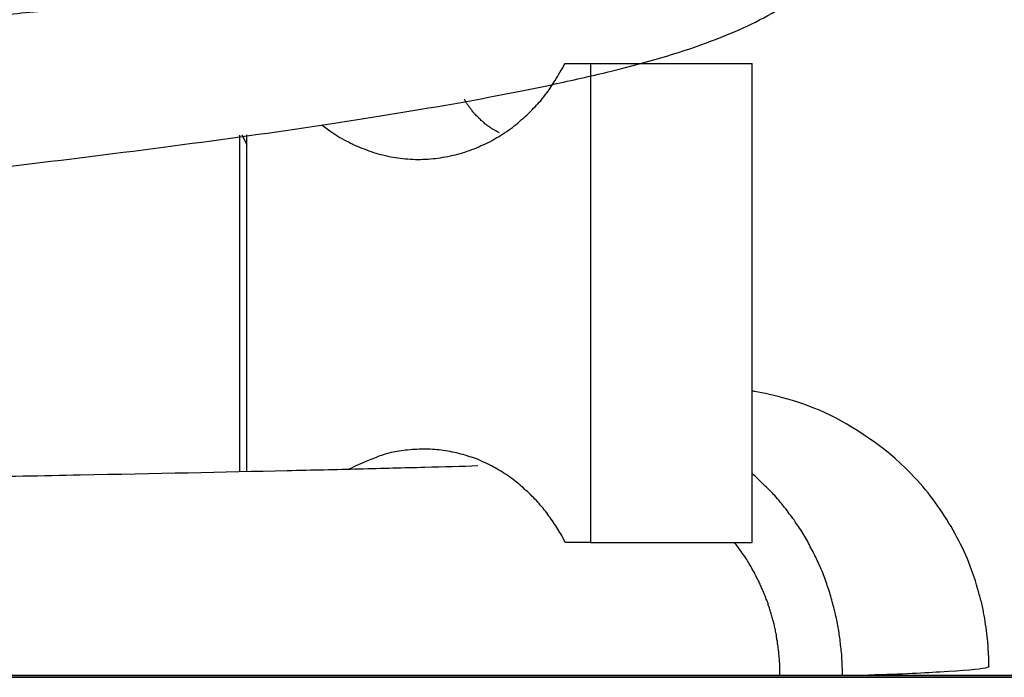
# Model space of a CAD drawing. Units: inches. Extents: x 118 to 181, y 55 to 156.
# Drawn here: x 149 to 150, y 131 to 131 of the extents above; entities that cross this region are included whole.
import ezdxf

# ---------------------------------------------------------------- set-up
doc = ezdxf.new("R2010")
doc.units = ezdxf.units.IN
doc.header["$MEASUREMENT"] = 0
doc.layers.add('Ebene 1', color=7, linetype='Continuous')

# ---------------------------------------------------------------- blocks, each defined once
blk = doc.blocks.new('block 2')
at = {"layer": 'Ebene 1', "color": 179, "lineweight": 25, "true_color": 0x1a171b}
for points in [[(149.33163, 130.86557), (149.33163, 130.86557)], [(149.33163, 130.86557), (149.34489, 130.86557)], [(149.33163, 130.86557), (149.34489, 130.86557)], [(149.33163, 130.86557), (149.34489, 130.86557)], [(149.33163, 130.86557), (149.34489, 130.86557)], [(149.33163, 130.86557), (149.34489, 130.86557)], [(149.33163, 130.86557), (149.34489, 130.86557)], [(149.33163, 130.86557), (149.34489, 130.86557)], [(149.33163, 130.86557), (149.34489, 130.86557)], [(149.33163, 130.86557), (149.34489, 130.86557)], [(149.33163, 130.86557), (149.34489, 130.86557)], [(149.33163, 130.86557), (149.34489, 130.86557)], [(149.33163, 130.86557), (149.34489, 130.86557)], [(149.33163, 130.86557), (149.34489, 130.86557)], [(149.33163, 130.86557), (149.34489, 130.86557)], [(149.33163, 130.86557), (149.34489, 130.86557)], [(149.33163, 130.86557), (149.34489, 130.86557)], [(149.33163, 130.86557), (149.34489, 130.86557)], [(149.33163, 130.86557), (149.34489, 130.86557)], [(149.33163, 130.86557), (149.34489, 130.86557)], [(149.33163, 130.86557), (149.34489, 130.86557)], [(149.33163, 130.86557), (149.34489, 130.86557)], [(149.34489, 130.86557), (149.34489, 130.86557)], [(149.34489, 130.86557), (149.34489, 130.61546)], [(149.34489, 130.86557), (149.34489, 130.61546)], [(149.34489, 130.86557), (149.34489, 130.61546)], [(149.34489, 130.86557), (149.34489, 130.61546)], [(149.34489, 130.86557), (149.34489, 130.61546)], [(149.34489, 130.86557), (149.34489, 130.61546)], [(149.34489, 130.86557), (149.34489, 130.61546)], [(149.34489, 130.86557), (149.34489, 130.61546)], [(149.34489, 130.86557), (149.34489, 130.61546)], [(149.34489, 130.86557), (149.34489, 130.61546)], [(149.34489, 130.86557), (149.34489, 130.61546)], [(149.34489, 130.86557), (149.34489, 130.61546)], [(149.34489, 130.86557), (149.34489, 130.61546)], [(149.34489, 130.86557), (149.34489, 130.61546)], [(149.34489, 130.86557), (149.34489, 130.61546)], [(149.34489, 130.86557), (149.34489, 130.61546)], [(149.34489, 130.86557), (149.34489, 130.61546)], [(149.34489, 130.86557), (149.34489, 130.61546)], [(149.34489, 130.86557), (149.34489, 130.61546)], [(149.34489, 130.86557), (149.34489, 130.61546)], [(149.34489, 130.86557), (149.34489, 130.61546)], [(149.34489, 130.86557), (149.34489, 130.86557)], [(149.34489, 130.86557), (149.42929, 130.86557)], [(149.34489, 130.86557), (149.42929, 130.86557)], [(149.34489, 130.86557), (149.42929, 130.86557)], [(149.34489, 130.86557), (149.42929, 130.86557)], [(149.34489, 130.86557), (149.42929, 130.86557)], [(149.34489, 130.86557), (149.42929, 130.86557)], [(149.34489, 130.86557), (149.42929, 130.86557)], [(149.34489, 130.86557), (149.42929, 130.86557)], [(149.34489, 130.86557), (149.42929, 130.86557)], [(149.34489, 130.86557), (149.42929, 130.86557)], [(149.34489, 130.86557), (149.42929, 130.86557)], [(149.34489, 130.86557), (149.42929, 130.86557)], [(149.34489, 130.86557), (149.42929, 130.86557)], [(149.34489, 130.86557), (149.42929, 130.86557)], [(149.34489, 130.86557), (149.42929, 130.86557)], [(149.34489, 130.86557), (149.42929, 130.86557)], [(149.34489, 130.86557), (149.42929, 130.86557)], [(149.34489, 130.86557), (149.42929, 130.86557)], [(149.34489, 130.86557), (149.42929, 130.86557)], [(149.34489, 130.86557), (149.42929, 130.86557)], [(149.34489, 130.86557), (149.42929, 130.86557)], [(149.34489, 130.86557), (149.34489, 130.86557)], [(149.42929, 130.86557), (149.42929, 130.86557)], [(149.42929, 130.61546), (149.42929, 130.86557)], [(149.42929, 130.61546), (149.42929, 130.86557)], [(149.42929, 130.61546), (149.42929, 130.86557)], [(149.42929, 130.61546), (149.42929, 130.86557)], [(149.42929, 130.61546), (149.42929, 130.86557)], [(149.42929, 130.61546), (149.42929, 130.86557)], [(149.42929, 130.61546), (149.42929, 130.86557)], [(149.42929, 130.61546), (149.42929, 130.86557)], [(149.42929, 130.61546), (149.42929, 130.86557)], [(149.42929, 130.61546), (149.42929, 130.86557)], [(149.42929, 130.61546), (149.42929, 130.86557)], [(149.42929, 130.61546), (149.42929, 130.86557)], [(149.42929, 130.61546), (149.42929, 130.86557)], [(149.42929, 130.61546), (149.42929, 130.86557)], [(149.42929, 130.61546), (149.42929, 130.86557)], [(149.42929, 130.61546), (149.42929, 130.86557)], [(149.42929, 130.61546), (149.42929, 130.86557)], [(149.42929, 130.61546), (149.42929, 130.86557)], [(149.42929, 130.61546), (149.42929, 130.86557)], [(149.42929, 130.61546), (149.42929, 130.86557)], [(149.42929, 130.61546), (149.42929, 130.86557)], [(149.42929, 130.86557), (149.42929, 130.86557)], [(149.16195, 130.82819), (149.16195, 130.82819)], [(149.16195, 130.65249), (149.16195, 130.82819)], [(149.16195, 130.65249), (149.16195, 130.82819)], [(149.16195, 130.65249), (149.16195, 130.82819)], [(149.16195, 130.65249), (149.16195, 130.82819)], [(149.16195, 130.65249), (149.16195, 130.82819)], [(149.16195, 130.65249), (149.16195, 130.82819)], [(149.16195, 130.65249), (149.16195, 130.82819)], [(149.16195, 130.65249), (149.16195, 130.82819)], [(149.16195, 130.65249), (149.16195, 130.82819)], [(149.16195, 130.65249), (149.16195, 130.82819)], [(149.16195, 130.65249), (149.16195, 130.82819)], [(149.16195, 130.65249), (149.16195, 130.82819)], [(149.16195, 130.65249), (149.16195, 130.82819)], [(149.16195, 130.65249), (149.16195, 130.82819)], [(149.16195, 130.65249), (149.16195, 130.82819)], [(149.16195, 130.65249), (149.16195, 130.82819)], [(149.16195, 130.65249), (149.16195, 130.82819)], [(149.16195, 130.65249), (149.16195, 130.82819)], [(149.16195, 130.65249), (149.16195, 130.82819)], [(149.16195, 130.65249), (149.16195, 130.82819)], [(149.16195, 130.65249), (149.16195, 130.82819)], [(149.16299, 130.82836), (149.16299, 130.82836)], [(149.16299, 130.82836), (149.16557, 130.82337)], [(149.16299, 130.82836), (149.16557, 130.82337)], [(149.16299, 130.82836), (149.16557, 130.82337)], [(149.16299, 130.82836), (149.16557, 130.82337)], [(149.16299, 130.82836), (149.16557, 130.82337)], [(149.16299, 130.82836), (149.16557, 130.82337)], [(149.16299, 130.82836), (149.16557, 130.82337)], [(149.16299, 130.82836), (149.16557, 130.82337)], [(149.16299, 130.82836), (149.16557, 130.82337)], [(149.16299, 130.82836), (149.16557, 130.82337)], [(149.16299, 130.82836), (149.16557, 130.82337)], [(149.16299, 130.82836), (149.16557, 130.82337)], [(149.16299, 130.82836), (149.16557, 130.82337)], [(149.16299, 130.82836), (149.16557, 130.82337)], [(149.16299, 130.82836), (149.16557, 130.82337)], [(149.16299, 130.82836), (149.16557, 130.82337)], [(149.16299, 130.82836), (149.16557, 130.82337)], [(149.16299, 130.82836), (149.16557, 130.82337)], [(149.16299, 130.82836), (149.16557, 130.82337)], [(149.16299, 130.82836), (149.16557, 130.82337)], [(149.16299, 130.82836), (149.16557, 130.82337)], [(149.16557, 130.82836), (149.16557, 130.82836)], [(149.16557, 130.65232), (149.16557, 130.82836)], [(149.16557, 130.65232), (149.16557, 130.82836)], [(149.16557, 130.65232), (149.16557, 130.82836)], [(149.16557, 130.65232), (149.16557, 130.82836)], [(149.16557, 130.65232), (149.16557, 130.82836)], [(149.16557, 130.65232), (149.16557, 130.82836)], [(149.16557, 130.65232), (149.16557, 130.82836)], [(149.16557, 130.65232), (149.16557, 130.82836)], [(149.16557, 130.65232), (149.16557, 130.82836)], [(149.16557, 130.65232), (149.16557, 130.82836)], [(149.16557, 130.65232), (149.16557, 130.82836)], [(149.16557, 130.65232), (149.16557, 130.82836)], [(149.16557, 130.65232), (149.16557, 130.82836)], [(149.16557, 130.65232), (149.16557, 130.82836)], [(149.16557, 130.65232), (149.16557, 130.82836)], [(149.16557, 130.65232), (149.16557, 130.82836)], [(149.16557, 130.65232), (149.16557, 130.82836)], [(149.16557, 130.65232), (149.16557, 130.82836)], [(149.16557, 130.65232), (149.16557, 130.82836)], [(149.16557, 130.65232), (149.16557, 130.82836)], [(149.16557, 130.65232), (149.16557, 130.82836)], [(149.16557, 130.82337), (149.16557, 130.82337)], [(149.16195, 130.65249), (149.16195, 130.65249)], [(149.16557, 130.65232), (149.16557, 130.65232)], [(149.33163, 130.61546), (149.33163, 130.61546)], [(149.34489, 130.61546), (149.33163, 130.61546)], [(149.34489, 130.61546), (149.33163, 130.61546)], [(149.34489, 130.61546), (149.33163, 130.61546)], [(149.34489, 130.61546), (149.33163, 130.61546)], [(149.34489, 130.61546), (149.33163, 130.61546)], [(149.34489, 130.61546), (149.33163, 130.61546)], [(149.34489, 130.61546), (149.33163, 130.61546)], [(149.34489, 130.61546), (149.33163, 130.61546)], [(149.34489, 130.61546), (149.33163, 130.61546)], [(149.34489, 130.61546), (149.33163, 130.61546)], [(149.34489, 130.61546), (149.33163, 130.61546)], [(149.34489, 130.61546), (149.33163, 130.61546)], [(149.34489, 130.61546), (149.33163, 130.61546)], [(149.34489, 130.61546), (149.33163, 130.61546)], [(149.34489, 130.61546), (149.33163, 130.61546)], [(149.34489, 130.61546), (149.33163, 130.61546)], [(149.34489, 130.61546), (149.33163, 130.61546)], [(149.34489, 130.61546), (149.33163, 130.61546)], [(149.34489, 130.61546), (149.33163, 130.61546)], [(149.34489, 130.61546), (149.33163, 130.61546)], [(149.34489, 130.61546), (149.33163, 130.61546)], [(149.34489, 130.61546), (149.34489, 130.61546)], [(149.34489, 130.61546), (149.34489, 130.61546)], [(149.34489, 130.61546), (149.42929, 130.61546)], [(149.34489, 130.61546), (149.42929, 130.61546)], [(149.34489, 130.61546), (149.42929, 130.61546)], [(149.34489, 130.61546), (149.42929, 130.61546)], [(149.34489, 130.61546), (149.42929, 130.61546)], [(149.34489, 130.61546), (149.42929, 130.61546)], [(149.34489, 130.61546), (149.42929, 130.61546)], [(149.34489, 130.61546), (149.42929, 130.61546)], [(149.34489, 130.61546), (149.42929, 130.61546)], [(149.34489, 130.61546), (149.42929, 130.61546)], [(149.34489, 130.61546), (149.42929, 130.61546)], [(149.34489, 130.61546), (149.42929, 130.61546)], [(149.34489, 130.61546), (149.42929, 130.61546)], [(149.34489, 130.61546), (149.42929, 130.61546)], [(149.34489, 130.61546), (149.42929, 130.61546)], [(149.34489, 130.61546), (149.42929, 130.61546)], [(149.34489, 130.61546), (149.42929, 130.61546)], [(149.34489, 130.61546), (149.42929, 130.61546)], [(149.34489, 130.61546), (149.42929, 130.61546)], [(149.34489, 130.61546), (149.42929, 130.61546)], [(149.34489, 130.61546), (149.42929, 130.61546)], [(149.34489, 130.61546), (149.34489, 130.61546)], [(149.42929, 130.61546), (149.42929, 130.61546)], [(149.42929, 130.61546), (149.42929, 130.61546)], [(150.0029, 130.54604), (133.00291, 130.54604)], [(150.0029, 130.54604), (133.00291, 130.54604)], [(150.0029, 130.54604), (133.00291, 130.54604)], [(150.0029, 130.54604), (133.00291, 130.54604)], [(150.0029, 130.54604), (133.00291, 130.54604)], [(150.0029, 130.54604), (133.00291, 130.54604)], [(150.0029, 130.54604), (133.00291, 130.54604)], [(150.0029, 130.54604), (133.00291, 130.54604)], [(150.0029, 130.54604), (133.00291, 130.54604)], [(150.0029, 130.54604), (133.00291, 130.54604)], [(150.0029, 130.54604), (133.00291, 130.54604)], [(150.0029, 130.54604), (133.00291, 130.54604)], [(150.0029, 130.54604), (133.00291, 130.54604)], [(150.0029, 130.54604), (133.00291, 130.54604)], [(150.0029, 130.54604), (133.00291, 130.54604)], [(150.0029, 130.54604), (133.00291, 130.54604)], [(150.0029, 130.54604), (133.00291, 130.54604)], [(150.0029, 130.54604), (133.00291, 130.54604)], [(150.0029, 130.54604), (133.00291, 130.54604)], [(150.0029, 130.54604), (133.00291, 130.54604)], [(150.0029, 130.54604), (133.00291, 130.54604)]]:
    blk.add_lwpolyline(points, dxfattribs=at)
at = {"layer": 'Ebene 1', "color": 179, "lineweight": 35, "true_color": 0x1a171b}
blk.add_lwpolyline([(133.00291, 130.545), (150.0029, 130.545)], dxfattribs=at)
blk.add_lwpolyline([(133.00291, 130.545), (150.0029, 130.545)], dxfattribs=at)
blk.add_lwpolyline([(133.00291, 130.545), (150.0029, 130.545)], dxfattribs=at)
blk.add_lwpolyline([(133.00291, 130.545), (150.0029, 130.545)], dxfattribs=at)
blk.add_lwpolyline([(133.00291, 130.545), (150.0029, 130.545)], dxfattribs=at)
blk.add_lwpolyline([(133.00291, 130.545), (150.0029, 130.545)], dxfattribs=at)
blk.add_lwpolyline([(133.00291, 130.545), (150.0029, 130.545)], dxfattribs=at)
blk.add_lwpolyline([(133.00291, 130.545), (150.0029, 130.545)], dxfattribs=at)
blk.add_lwpolyline([(133.00291, 130.545), (150.0029, 130.545)], dxfattribs=at)
blk.add_lwpolyline([(133.00291, 130.545), (150.0029, 130.545)], dxfattribs=at)
blk.add_lwpolyline([(133.00291, 130.545), (150.0029, 130.545)], dxfattribs=at)
blk.add_lwpolyline([(133.00291, 130.545), (150.0029, 130.545)], dxfattribs=at)
blk.add_lwpolyline([(133.00291, 130.545), (150.0029, 130.545)], dxfattribs=at)
blk.add_lwpolyline([(133.00291, 130.545), (150.0029, 130.545)], dxfattribs=at)
blk.add_lwpolyline([(133.00291, 130.545), (150.0029, 130.545)], dxfattribs=at)
blk.add_lwpolyline([(133.00291, 130.545), (150.0029, 130.545)], dxfattribs=at)
blk.add_lwpolyline([(133.00291, 130.545), (150.0029, 130.545)], dxfattribs=at)
blk.add_lwpolyline([(133.00291, 130.545), (150.0029, 130.545)], dxfattribs=at)
blk.add_lwpolyline([(133.00291, 130.545), (150.0029, 130.545)], dxfattribs=at)
blk.add_lwpolyline([(133.00291, 130.545), (150.0029, 130.545)], dxfattribs=at)
blk.add_lwpolyline([(133.00291, 130.545), (150.0029, 130.545)], dxfattribs=at)
at = {"layer": 'Ebene 1', "color": 179, "lineweight": 25, "true_color": 0x1a171b}
for points, knots in [([(149.23568, 131.07296), (149.23568, 131.07296), (149.23551, 131.07296), (149.23551, 131.07296), (149.23551, 131.07279), (149.23534, 131.07279), (149.23516, 131.07279), (149.23516, 131.07279), (149.23499, 131.07279), (149.23499, 131.07279), (149.23465, 131.07262), (149.23447, 131.07262), (149.23413, 131.07262), (149.23413, 131.07262), (149.23396, 131.07262), (149.23396, 131.07262), (149.23344, 131.07245), (149.23275, 131.07245), (149.23241, 131.07228), (149.23206, 131.07228), (149.23172, 131.07228), (149.23155, 131.07228), (149.23051, 131.07193), (149.22965, 131.07176), (149.22862, 131.07176), (149.22793, 131.07159), (149.22724, 131.07141), (149.22655, 131.07124), (149.22517, 131.07107), (149.22379, 131.07072), (149.22242, 131.07055), (149.22069, 131.07038), (149.2188, 131.07004), (149.21708, 131.06969), (149.21346, 131.06917), (149.20984, 131.06849), (149.20605, 131.06797), (149.20416, 131.06762), (149.20243, 131.06728), (149.20054, 131.06694), (149.19107, 131.06556), (149.18125, 131.06401), (149.17108, 131.06246), (149.16075, 131.06108), (149.15024, 131.05953), (149.13939, 131.05798), (149.112, 131.05419), (149.08255, 131.05023), (149.05137, 131.04644), (149.03569, 131.04454), (149.0195, 131.04265), (149.00296, 131.04075), (148.94491, 131.03386), (148.8817, 131.02697), (148.81538, 131.02025), (148.76801, 131.01526), (148.71874, 131.01044), (148.66879, 131.00544), (148.56836, 130.99579), (148.4645, 130.9858), (148.36286, 130.97598), (148.30912, 130.97082), (148.25607, 130.96565), (148.20439, 130.96031), (148.10087, 130.94997), (148.00337, 130.93947), (147.91776, 130.92879), (147.87469, 130.92345), (147.83456, 130.91828), (147.7977, 130.91277), (147.76256, 130.9076), (147.73035, 130.90243), (147.70141, 130.89709), (147.68676, 130.89434), (147.67316, 130.89158), (147.66007, 130.88882), (147.63871, 130.88417), (147.61941, 130.87935), (147.60115, 130.87367), (147.59409, 130.8716), (147.5872, 130.86936), (147.58014, 130.86678), (147.56636, 130.86178), (147.55241, 130.85592), (147.53708, 130.84697), (147.53242, 130.84438), (147.52743, 130.84128), (147.52243, 130.83766), (147.51262, 130.83077), (147.50211, 130.82182), (147.49229, 130.81079), (147.48282, 130.80011), (147.47403, 130.78737), (147.46714, 130.7729), (147.45818, 130.75326), (147.45267, 130.73052), (147.45284, 130.70796)], [0, 0, 0, 0, 1, 1, 1, 2, 2, 2, 3, 3, 3, 4, 4, 4, 5, 5, 5, 6, 6, 6, 7, 7, 7, 8, 8, 8, 9, 9, 9, 10, 10, 10, 11, 11, 11, 12, 12, 12, 13, 13, 13, 14, 14, 14, 15, 15, 15, 16, 16, 16, 17, 17, 17, 18, 18, 18, 19, 19, 19, 20, 20, 20, 21, 21, 21, 22, 22, 22, 23, 23, 23, 24, 24, 24, 25, 25, 25, 26, 26, 26, 27, 27, 27, 28, 28, 28, 29, 29, 29, 30, 30, 30, 31, 31, 31, 32, 32, 32, 32]), ([(147.66454, 130.64767), (147.66454, 130.64767), (147.66454, 130.64767), (147.66454, 130.64767), (147.66454, 130.64767), (147.66454, 130.64767), (147.66454, 130.64767), (147.66454, 130.64767), (147.66454, 130.64767), (147.66454, 130.64767), (147.66472, 130.64767), (147.66472, 130.64767), (147.66472, 130.64767), (147.66472, 130.64767), (147.66472, 130.64767), (147.66472, 130.64767), (147.66472, 130.64767), (147.66489, 130.64767), (147.66489, 130.64784), (147.66489, 130.64784), (147.66489, 130.64784), (147.66506, 130.64784), (147.66506, 130.64784), (147.66523, 130.64801), (147.66541, 130.64801), (147.66558, 130.64818), (147.66558, 130.64818), (147.66575, 130.64818), (147.66609, 130.64836), (147.66678, 130.64853), (147.66747, 130.64887), (147.66816, 130.64905), (147.66902, 130.64956), (147.67006, 130.64973), (147.67247, 130.65077), (147.67557, 130.65163), (147.67919, 130.65283), (147.68298, 130.65387), (147.68728, 130.65525), (147.6921, 130.65645), (147.70416, 130.65955), (147.71967, 130.663), (147.73758, 130.66662), (147.75567, 130.67023), (147.77634, 130.67385), (147.79959, 130.67747), (147.85885, 130.68711), (147.93343, 130.69693), (148.01767, 130.70658), (148.06004, 130.71157), (148.10483, 130.71657), (148.15151, 130.72139), (148.21352, 130.72794), (148.2788, 130.73448), (148.34547, 130.74103), (148.37871, 130.7443), (148.41196, 130.74757), (148.44555, 130.75085), (148.50997, 130.75705), (148.57474, 130.76325), (148.63882, 130.76945), (148.68601, 130.77427), (148.73287, 130.77875), (148.77834, 130.7834), (148.86998, 130.79253), (148.95697, 130.80184), (149.03535, 130.81114), (149.09564, 130.81837), (149.15076, 130.82543), (149.19968, 130.83267), (149.24877, 130.84008), (149.29132, 130.84731), (149.32715, 130.85506), (149.33714, 130.8573), (149.34678, 130.85937), (149.35574, 130.86161), (149.37383, 130.86609), (149.39019, 130.87074), (149.40535, 130.87642), (149.41689, 130.88056), (149.42792, 130.88521), (149.43963, 130.89192), (149.44704, 130.89623), (149.45496, 130.90123), (149.46306, 130.90846), (149.46891, 130.91346), (149.47494, 130.91966), (149.48045, 130.92706), (149.48407, 130.93172), (149.48752, 130.93723), (149.49044, 130.94308), (149.49355, 130.94894), (149.4963, 130.95514), (149.4982, 130.96186), (149.5013, 130.97185), (149.50285, 130.98253), (149.50285, 130.99269)], [0, 0, 0, 0, 1, 1, 1, 2, 2, 2, 3, 3, 3, 4, 4, 4, 5, 5, 5, 6, 6, 6, 7, 7, 7, 8, 8, 8, 9, 9, 9, 10, 10, 10, 11, 11, 11, 12, 12, 12, 13, 13, 13, 14, 14, 14, 15, 15, 15, 16, 16, 16, 17, 17, 17, 18, 18, 18, 19, 19, 19, 20, 20, 20, 21, 21, 21, 22, 22, 22, 23, 23, 23, 24, 24, 24, 25, 25, 25, 26, 26, 26, 27, 27, 27, 28, 28, 28, 29, 29, 29, 30, 30, 30, 31, 31, 31, 32, 32, 32, 32]), ([(147.51089, 130.68212), (147.51089, 130.68212), (147.50176, 130.68384), (147.50176, 130.68384), (147.49918, 130.68436), (147.49642, 130.68487), (147.49367, 130.68539), (147.49143, 130.68591), (147.48902, 130.68642), (147.48678, 130.68711), (147.48471, 130.68763), (147.48264, 130.68815), (147.48058, 130.68866), (147.47885, 130.68935), (147.47713, 130.68987), (147.47541, 130.69039), (147.47386, 130.6909), (147.47248, 130.69159), (147.47093, 130.69194), (147.46955, 130.69263), (147.46835, 130.69314), (147.46714, 130.69366), (147.46611, 130.69418), (147.4649, 130.69486), (147.46387, 130.69538), (147.46301, 130.6959), (147.46197, 130.69642), (147.46111, 130.6971), (147.46025, 130.69745), (147.45956, 130.69814), (147.45887, 130.69865), (147.45818, 130.69917), (147.45749, 130.69969), (147.45698, 130.70038), (147.45629, 130.70072), (147.45577, 130.70141), (147.45525, 130.70193), (147.45491, 130.70244), (147.45457, 130.70296), (147.45405, 130.70365), (147.45388, 130.70417), (147.45353, 130.70468), (147.45336, 130.7052), (147.45319, 130.70589), (147.45302, 130.70623), (147.45284, 130.70692), (147.45284, 130.70744), (147.45284, 130.70796), (147.45284, 130.70847), (147.45284, 130.70916), (147.45302, 130.70968), (147.45319, 130.7102), (147.45336, 130.71071), (147.45353, 130.71123), (147.45388, 130.71175), (147.45405, 130.71243), (147.45457, 130.71295), (147.45491, 130.71347), (147.45525, 130.71416), (147.45577, 130.71467), (147.45629, 130.71519), (147.45698, 130.71571), (147.45749, 130.71622), (147.45818, 130.71674), (147.45887, 130.71743), (147.45956, 130.71795), (147.46042, 130.71846), (147.46128, 130.71898), (147.46214, 130.71967), (147.46301, 130.72019), (147.46387, 130.72053), (147.4649, 130.72122), (147.46593, 130.72174), (147.46697, 130.72225), (147.46817, 130.72277), (147.46938, 130.72346), (147.47059, 130.72398), (147.47179, 130.72449), (147.473, 130.72501), (147.47437, 130.72553), (147.47575, 130.72604), (147.47696, 130.72673), (147.47851, 130.72725), (147.48006, 130.72777), (147.48161, 130.72828), (147.48316, 130.72897), (147.48471, 130.72949), (147.48626, 130.73), (147.48798, 130.73052), (147.48971, 130.73104), (147.49143, 130.73156), (147.49332, 130.73224), (147.49505, 130.73276), (147.49711, 130.73328), (147.49883, 130.73379), (147.5009, 130.73431), (147.50297, 130.73483), (147.50486, 130.73552), (147.5071, 130.73603), (147.50917, 130.73655), (147.51124, 130.73707), (147.51348, 130.73776), (147.51572, 130.73827), (147.51813, 130.73879), (147.52037, 130.73931), (147.52278, 130.73982), (147.52519, 130.74034), (147.5276, 130.74103), (147.53001, 130.74155), (147.5326, 130.74206), (147.53518, 130.74258), (147.53776, 130.7431), (147.54035, 130.74361), (147.5431, 130.7443), (147.54569, 130.74482), (147.54844, 130.74534), (147.55137, 130.74585), (147.55413, 130.74637), (147.55706, 130.74706), (147.55999, 130.74757), (147.56291, 130.74809), (147.56584, 130.74878), (147.56877, 130.74913), (147.57187, 130.74964), (147.57497, 130.75033), (147.57807, 130.75085), (147.58117, 130.75136), (147.58462, 130.75188), (147.58772, 130.75257), (147.59099, 130.75291), (147.59426, 130.7536), (147.59754, 130.75412), (147.60098, 130.75464), (147.60443, 130.75515), (147.60787, 130.75584), (147.61132, 130.75636), (147.61493, 130.75688), (147.61838, 130.75739), (147.622, 130.75808), (147.62579, 130.75843), (147.6294, 130.75912), (147.63302, 130.75963), (147.63681, 130.76015), (147.64043, 130.76067), (147.64439, 130.76136), (147.64818, 130.76187), (147.65214, 130.76239), (147.65593, 130.76291), (147.65989, 130.76359), (147.66385, 130.76394), (147.66799, 130.76463), (147.67195, 130.76514), (147.67609, 130.76566), (147.68005, 130.76618), (147.68435, 130.76687), (147.68849, 130.76738), (147.69262, 130.7679), (147.69693, 130.76842), (147.70123, 130.76893), (147.70537, 130.76945), (147.70985, 130.77014), (147.71415, 130.77066), (147.71846, 130.77117), (147.72311, 130.77169), (147.72742, 130.77238), (147.7319, 130.7729), (147.73655, 130.77341), (147.74103, 130.77393), (147.74568, 130.77445), (147.75015, 130.77496), (147.75498, 130.77565), (147.75946, 130.77617), (147.76428, 130.77669), (147.7691, 130.7772), (147.77375, 130.77772), (147.77858, 130.77824), (147.7834, 130.77893), (147.78822, 130.77944), (147.79305, 130.77996), (147.79804, 130.78048), (147.80286, 130.78116), (147.80786, 130.78168), (147.81286, 130.7822), (147.81785, 130.78271), (147.82285, 130.78323), (147.82801, 130.78375), (147.83318, 130.78444), (147.83818, 130.78495), (147.84334, 130.78547), (147.84851, 130.78599), (147.85368, 130.78668), (147.85902, 130.78702), (147.86419, 130.78771), (147.86953, 130.78823), (147.87487, 130.78874), (147.88021, 130.78926), (147.88555, 130.78995), (147.89089, 130.79047), (147.8964, 130.79081), (147.90174, 130.7915), (147.90725, 130.79219), (147.91276, 130.79253), (147.91828, 130.79322), (147.92379, 130.79374), (147.9293, 130.79426), (147.93481, 130.79477), (147.9405, 130.79529), (147.94601, 130.79598), (147.95169, 130.79632), (147.95738, 130.79701), (147.96306, 130.79753), (147.96875, 130.79805), (147.97443, 130.79856), (147.98029, 130.79925), (147.98597, 130.79977), (147.99166, 130.80028), (147.99751, 130.8008), (148.00337, 130.80149), (148.00923, 130.80184), (148.01508, 130.80252), (148.02111, 130.80304), (148.02697, 130.80356), (148.03282, 130.80407), (148.03885, 130.80476), (148.04471, 130.80528), (148.05074, 130.8058), (148.05677, 130.80631), (148.0628, 130.807), (148.06883, 130.80735), (148.07485, 130.80804), (148.08088, 130.80855), (148.08708, 130.80907), (148.09311, 130.80959), (148.09932, 130.81028), (148.10534, 130.81079), (148.11155, 130.81131), (148.11775, 130.81183), (148.12378, 130.81234), (148.12998, 130.81286), (148.13635, 130.81355), (148.14255, 130.81407), (148.14875, 130.81458), (148.15495, 130.8151), (148.16115, 130.81562), (148.16753, 130.8163), (148.17373, 130.81682), (148.1801, 130.81734), (148.18648, 130.81785), (148.19285, 130.81837), (148.19905, 130.81906), (148.2056, 130.81958), (148.21197, 130.82009), (148.21834, 130.82061), (148.22472, 130.82113), (148.23109, 130.82164), (148.23746, 130.82233), (148.24401, 130.82285), (148.25038, 130.82337), (148.25676, 130.82388), (148.2633, 130.82457), (148.26967, 130.82492), (148.27622, 130.82561), (148.28277, 130.82612), (148.28914, 130.82664), (148.29569, 130.82716), (148.30223, 130.82785), (148.30878, 130.82836), (148.31515, 130.82888), (148.32187, 130.8294), (148.32824, 130.83008), (148.33496, 130.83043), (148.34151, 130.83112), (148.34805, 130.83164), (148.3546, 130.83215), (148.36114, 130.83267), (148.36769, 130.83336), (148.37423, 130.83387), (148.38095, 130.83439), (148.3875, 130.83491), (148.39422, 130.8356), (148.40076, 130.83594), (148.40731, 130.83663), (148.41385, 130.83715), (148.42057, 130.83766), (148.42712, 130.83818), (148.43383, 130.83887), (148.44038, 130.83939), (148.4471, 130.8399), (148.45364, 130.84042), (148.46036, 130.84094), (148.46691, 130.84145), (148.47345, 130.84214), (148.48017, 130.84266), (148.48689, 130.84318), (148.49361, 130.84369), (148.50015, 130.84438), (148.5067, 130.8449), (148.51342, 130.84542), (148.51996, 130.84593), (148.52668, 130.84645), (148.5334, 130.84697), (148.53994, 130.84748), (148.54649, 130.84817), (148.55321, 130.84869), (148.55975, 130.84921), (148.56647, 130.84972), (148.57319, 130.85024), (148.57973, 130.85076), (148.58628, 130.85144), (148.593, 130.85196), (148.59954, 130.85248), (148.60609, 130.85299), (148.61281, 130.85368), (148.61935, 130.8542), (148.6259, 130.85472), (148.63262, 130.85523), (148.63916, 130.85575), (148.64571, 130.85627), (148.65225, 130.85696), (148.6588, 130.85747), (148.66534, 130.85799), (148.67206, 130.85851), (148.67844, 130.85902), (148.68498, 130.85954), (148.69153, 130.86023), (148.69807, 130.86075), (148.70462, 130.86126), (148.71116, 130.86178), (148.71771, 130.86247), (148.72408, 130.86299), (148.73063, 130.8635), (148.73717, 130.86402), (148.74355, 130.86454), (148.75009, 130.86505), (148.75647, 130.86574), (148.76284, 130.86626), (148.76939, 130.86678), (148.77576, 130.86729), (148.78213, 130.86798), (148.78851, 130.86833), (148.79488, 130.86901), (148.80125, 130.86953), (148.80763, 130.87005), (148.814, 130.87056), (148.82037, 130.87125), (148.82657, 130.87177), (148.83295, 130.87229), (148.83915, 130.8728), (148.84552, 130.87349), (148.8519, 130.87384), (148.8581, 130.87453), (148.8643, 130.87504), (148.8705, 130.87556), (148.8767, 130.87608), (148.8829, 130.87677), (148.8891, 130.87728), (148.89513, 130.8778), (148.90133, 130.87832), (148.90753, 130.87883), (148.91356, 130.87935), (148.91976, 130.88004), (148.92579, 130.88056), (148.93199, 130.88107), (148.93802, 130.88159), (148.94405, 130.88228), (148.95008, 130.88262), (148.95611, 130.88331), (148.96197, 130.88383), (148.968, 130.88435), (148.97385, 130.88486), (148.97988, 130.88555), (148.98574, 130.88607), (148.99159, 130.88658), (148.99745, 130.8871), (149.00331, 130.88779), (149.00916, 130.88813), (149.01485, 130.88882), (149.02071, 130.88934), (149.02656, 130.88986), (149.03225, 130.89037), (149.03793, 130.89106), (149.04379, 130.89158), (149.0493, 130.8921), (149.05498, 130.89261), (149.06067, 130.89313), (149.06618, 130.89365), (149.07187, 130.89434), (149.07738, 130.89485), (149.08289, 130.89537), (149.0884, 130.89589), (149.09409, 130.89658), (149.09943, 130.89709), (149.10494, 130.89744), (149.11028, 130.89813), (149.11579, 130.89864), (149.12113, 130.89916), (149.12647, 130.89985), (149.13181, 130.90036), (149.13698, 130.90088), (149.14249, 130.9014), (149.14766, 130.90192), (149.15283, 130.90243), (149.15799, 130.90295), (149.16316, 130.90364), (149.16833, 130.90415), (149.1735, 130.90467), (149.17849, 130.90519), (149.18366, 130.90588), (149.18865, 130.90622), (149.19365, 130.90691), (149.19864, 130.90743), (149.20364, 130.90794), (149.20846, 130.90846), (149.21346, 130.90915), (149.21828, 130.90967), (149.22328, 130.91018), (149.22793, 130.9107), (149.23275, 130.91139), (149.23757, 130.91173), (149.24223, 130.91242), (149.24705, 130.91294), (149.2517, 130.91346), (149.25618, 130.91397), (149.26083, 130.91466), (149.26548, 130.91518), (149.26996, 130.9157), (149.27444, 130.91621), (149.27909, 130.91673), (149.28374, 130.91742), (149.28822, 130.91793), (149.29252, 130.91845), (149.29666, 130.91897), (149.30096, 130.91949), (149.30475, 130.92), (149.30854, 130.92052), (149.31233, 130.92104), (149.31698, 130.92155), (149.32163, 130.92224), (149.32629, 130.92276), (149.33318, 130.92379), (149.34007, 130.92465), (149.34678, 130.92569), (149.35557, 130.92689), (149.36453, 130.92827), (149.37331, 130.92948)], [0, 0, 0, 0, 1, 1, 1, 2, 2, 2, 3, 3, 3, 4, 4, 4, 5, 5, 5, 6, 6, 6, 7, 7, 7, 8, 8, 8, 9, 9, 9, 10, 10, 10, 11, 11, 11, 12, 12, 12, 13, 13, 13, 14, 14, 14, 15, 15, 15, 16, 16, 16, 17, 17, 17, 18, 18, 18, 19, 19, 19, 20, 20, 20, 21, 21, 21, 22, 22, 22, 23, 23, 23, 24, 24, 24, 25, 25, 25, 26, 26, 26, 27, 27, 27, 28, 28, 28, 29, 29, 29, 30, 30, 30, 31, 31, 31, 32, 32, 32, 33, 33, 33, 34, 34, 34, 35, 35, 35, 36, 36, 36, 37, 37, 37, 38, 38, 38, 39, 39, 39, 40, 40, 40, 41, 41, 41, 42, 42, 42, 43, 43, 43, 44, 44, 44, 45, 45, 45, 46, 46, 46, 47, 47, 47, 48, 48, 48, 49, 49, 49, 50, 50, 50, 51, 51, 51, 52, 52, 52, 53, 53, 53, 54, 54, 54, 55, 55, 55, 56, 56, 56, 57, 57, 57, 58, 58, 58, 59, 59, 59, 60, 60, 60, 61, 61, 61, 62, 62, 62, 63, 63, 63, 64, 64, 64, 65, 65, 65, 66, 66, 66, 67, 67, 67, 68, 68, 68, 69, 69, 69, 70, 70, 70, 71, 71, 71, 72, 72, 72, 73, 73, 73, 74, 74, 74, 75, 75, 75, 76, 76, 76, 77, 77, 77, 78, 78, 78, 79, 79, 79, 80, 80, 80, 81, 81, 81, 82, 82, 82, 83, 83, 83, 84, 84, 84, 85, 85, 85, 86, 86, 86, 87, 87, 87, 88, 88, 88, 89, 89, 89, 90, 90, 90, 91, 91, 91, 92, 92, 92, 93, 93, 93, 94, 94, 94, 95, 95, 95, 96, 96, 96, 97, 97, 97, 98, 98, 98, 99, 99, 99, 100, 100, 100, 101, 101, 101, 102, 102, 102, 103, 103, 103, 104, 104, 104, 105, 105, 105, 106, 106, 106, 107, 107, 107, 108, 108, 108, 109, 109, 109, 110, 110, 110, 111, 111, 111, 112, 112, 112, 113, 113, 113, 114, 114, 114, 115, 115, 115, 116, 116, 116, 117, 117, 117, 118, 118, 118, 119, 119, 119, 120, 120, 120, 121, 121, 121, 122, 122, 122, 123, 123, 123, 124, 124, 124, 125, 125, 125, 126, 126, 126, 127, 127, 127, 128, 128, 128, 129, 129, 129, 130, 130, 130, 131, 131, 131, 132, 132, 132, 133, 133, 133, 134, 134, 134, 135, 135, 135, 136, 136, 136, 137, 137, 137, 138, 138, 138, 139, 139, 139, 140, 140, 140, 141, 141, 141, 142, 142, 142, 143, 143, 143, 144, 144, 144, 145, 145, 145, 146, 146, 146, 147, 147, 147, 148, 148, 148, 148]), ([(149.20467, 130.83353), (149.20467, 130.83353), (149.20881, 130.83043), (149.20881, 130.83043), (149.21019, 130.82957), (149.21156, 130.82853), (149.21294, 130.82767), (149.21449, 130.82681), (149.21587, 130.82595), (149.21742, 130.82526), (149.21897, 130.8244), (149.22035, 130.82354), (149.22207, 130.82285), (149.22345, 130.82216), (149.22517, 130.82147), (149.22672, 130.82096), (149.22827, 130.82027), (149.23, 130.81975), (149.23155, 130.81906), (149.23327, 130.81854), (149.23499, 130.8182), (149.23654, 130.81785), (149.23826, 130.81734), (149.23999, 130.81699), (149.24188, 130.81665), (149.24343, 130.81648), (149.24515, 130.81613), (149.24688, 130.81596), (149.24877, 130.81579), (149.25049, 130.81562), (149.25222, 130.81562), (149.25394, 130.81544), (149.25566, 130.81544), (149.25738, 130.81562), (149.25928, 130.81562), (149.261, 130.81562), (149.26272, 130.81596), (149.26445, 130.81596), (149.26617, 130.8163), (149.26789, 130.81665), (149.26961, 130.81682), (149.27134, 130.81717), (149.27306, 130.81768), (149.27478, 130.81803), (149.2765, 130.81837), (149.27805, 130.81889), (149.27978, 130.81941), (149.28133, 130.82009), (149.28288, 130.82061), (149.2846, 130.82113), (149.28615, 130.82182), (149.2877, 130.82268), (149.28925, 130.82337), (149.2908, 130.82406), (149.29235, 130.82474), (149.2939, 130.82561), (149.29528, 130.82647), (149.29683, 130.82733), (149.29821, 130.82819), (149.29976, 130.82905), (149.30114, 130.83008), (149.30234, 130.83095), (149.30389, 130.83198), (149.3051, 130.83301), (149.30648, 130.83405), (149.30768, 130.83508), (149.30889, 130.83629), (149.31027, 130.83732), (149.31147, 130.83853), (149.31268, 130.83973), (149.31388, 130.84076), (149.31492, 130.84197), (149.31595, 130.843), (149.31698, 130.84404), (149.31785, 130.84507), (149.31888, 130.8461), (149.32008, 130.84748), (149.32095, 130.84886), (149.32215, 130.85024), (149.3237, 130.85248), (149.32508, 130.85455), (149.32646, 130.85678), (149.32818, 130.85971), (149.33008, 130.86264), (149.33163, 130.86557)], [0, 0, 0, 0, 1, 1, 1, 2, 2, 2, 3, 3, 3, 4, 4, 4, 5, 5, 5, 6, 6, 6, 7, 7, 7, 8, 8, 8, 9, 9, 9, 10, 10, 10, 11, 11, 11, 12, 12, 12, 13, 13, 13, 14, 14, 14, 15, 15, 15, 16, 16, 16, 17, 17, 17, 18, 18, 18, 19, 19, 19, 20, 20, 20, 21, 21, 21, 22, 22, 22, 23, 23, 23, 24, 24, 24, 25, 25, 25, 26, 26, 26, 27, 27, 27, 28, 28, 28, 28]), ([(149.29735, 130.8294), (149.29735, 130.8294), (149.29666, 130.82974), (149.29666, 130.82974), (149.29649, 130.82991), (149.29614, 130.83008), (149.29597, 130.83008), (149.29562, 130.83026), (149.29528, 130.83043), (149.29511, 130.8306), (149.29476, 130.83077), (149.29459, 130.83095), (149.29442, 130.83095), (149.29407, 130.83112), (149.2939, 130.83129), (149.29356, 130.83146), (149.29339, 130.83164), (149.29304, 130.83181), (149.29287, 130.83198), (149.2927, 130.83215), (149.29235, 130.83215), (149.29218, 130.8325), (149.29201, 130.83267), (149.29166, 130.83267), (149.29149, 130.83284), (149.29132, 130.83319), (149.29097, 130.83319), (149.2908, 130.83336), (149.29046, 130.83353), (149.29028, 130.83387), (149.29011, 130.83387), (149.28994, 130.83405), (149.2896, 130.83422), (149.28942, 130.83456), (149.28925, 130.83474), (149.28908, 130.83474), (149.28891, 130.83508), (149.28856, 130.83525), (149.28839, 130.83542), (149.28822, 130.8356), (149.28787, 130.83577), (149.2877, 130.83594), (149.28753, 130.83629), (149.28736, 130.83646), (149.28718, 130.83663), (149.28684, 130.8368), (149.28667, 130.83698), (149.28649, 130.83715), (149.28632, 130.83732), (149.28615, 130.83766), (149.28598, 130.83784), (149.28581, 130.83801), (149.28546, 130.83818), (149.28529, 130.83835), (149.28512, 130.8387), (149.28494, 130.83887), (149.28477, 130.83904), (149.2846, 130.83921), (149.28426, 130.83939), (149.28408, 130.83973), (149.28391, 130.8399), (149.28374, 130.84008), (149.28357, 130.84025), (149.28339, 130.84042), (149.28322, 130.84076), (149.28305, 130.84094), (149.28288, 130.84128), (149.28271, 130.84145), (149.28253, 130.8418), (149.28236, 130.84197), (149.28219, 130.84214), (149.28202, 130.84249), (149.28184, 130.84266), (149.28167, 130.84283), (149.2815, 130.843), (149.2815, 130.84318), (149.28116, 130.84352), (149.28098, 130.84369), (149.28081, 130.84404), (149.28047, 130.84438), (149.28029, 130.8449), (149.27995, 130.84524), (149.27978, 130.84576), (149.27926, 130.84645), (149.27909, 130.84697)], [0, 0, 0, 0, 1, 1, 1, 2, 2, 2, 3, 3, 3, 4, 4, 4, 5, 5, 5, 6, 6, 6, 7, 7, 7, 8, 8, 8, 9, 9, 9, 10, 10, 10, 11, 11, 11, 12, 12, 12, 13, 13, 13, 14, 14, 14, 15, 15, 15, 16, 16, 16, 17, 17, 17, 18, 18, 18, 19, 19, 19, 20, 20, 20, 21, 21, 21, 22, 22, 22, 23, 23, 23, 24, 24, 24, 25, 25, 25, 26, 26, 26, 27, 27, 27, 28, 28, 28, 28]), ([(149.5528, 130.55069), (149.5528, 130.55069), (149.5528, 130.55086), (149.5528, 130.55086), (149.5528, 130.55103), (149.5528, 130.55103), (149.5528, 130.55103), (149.5528, 130.55103), (149.5528, 130.5512), (149.5528, 130.5512), (149.5528, 130.55138), (149.5528, 130.55155), (149.5528, 130.55155), (149.5528, 130.55172), (149.5528, 130.55189), (149.5528, 130.55207), (149.5528, 130.55207), (149.5528, 130.55224), (149.5528, 130.55241), (149.5528, 130.55241), (149.5528, 130.55258), (149.5528, 130.55275), (149.5528, 130.5531), (149.5528, 130.55344), (149.5528, 130.55379), (149.5528, 130.55396), (149.5528, 130.55448), (149.5528, 130.55465), (149.5528, 130.55499), (149.5528, 130.55534), (149.5528, 130.55551), (149.5528, 130.55603), (149.5528, 130.55637), (149.55263, 130.55654), (149.55263, 130.55741), (149.55263, 130.55827), (149.55246, 130.55896), (149.55246, 130.55999), (149.55246, 130.56068), (149.55246, 130.56154), (149.55228, 130.56223), (149.55228, 130.56309), (149.55228, 130.56395), (149.55211, 130.56481), (149.55194, 130.56567), (149.55194, 130.56636), (149.55177, 130.56843), (149.55142, 130.5705), (149.55108, 130.57256), (149.55091, 130.57463), (149.55039, 130.57687), (149.55004, 130.57877), (149.5497, 130.58083), (149.54918, 130.58307), (149.54867, 130.58514), (149.54815, 130.58721), (149.54746, 130.58927), (149.54694, 130.59134), (149.54539, 130.59668), (149.54367, 130.60185), (149.5416, 130.60684), (149.53936, 130.61201), (149.53678, 130.61701), (149.5342, 130.62183), (149.53127, 130.62682), (149.52817, 130.63165), (149.5249, 130.63613), (149.52162, 130.64078), (149.51801, 130.64526), (149.51404, 130.64939), (149.5013, 130.66317), (149.48493, 130.67437), (149.47029, 130.68177), (149.4541, 130.68952), (149.4398, 130.69263), (149.4305, 130.69435), (149.42981, 130.69452), (149.42895, 130.69452), (149.42929, 130.69452)], [0, 0, 0, 0, 1, 1, 1, 2, 2, 2, 3, 3, 3, 4, 4, 4, 5, 5, 5, 6, 6, 6, 7, 7, 7, 8, 8, 8, 9, 9, 9, 10, 10, 10, 11, 11, 11, 12, 12, 12, 13, 13, 13, 14, 14, 14, 15, 15, 15, 16, 16, 16, 17, 17, 17, 18, 18, 18, 19, 19, 19, 20, 20, 20, 21, 21, 21, 22, 22, 22, 23, 23, 23, 24, 24, 24, 25, 25, 25, 26, 26, 26, 26]), ([(149.33163, 130.61546), (149.33163, 130.61546), (149.3299, 130.61907), (149.3299, 130.61907), (149.32921, 130.62011), (149.32853, 130.62131), (149.32784, 130.62235), (149.32715, 130.62355), (149.32629, 130.62476), (149.3256, 130.62579), (149.32474, 130.627), (149.32405, 130.6282), (149.32319, 130.62924), (149.3225, 130.63027), (149.32163, 130.63148), (149.32077, 130.63251), (149.31991, 130.63354), (149.31888, 130.63475), (149.31802, 130.63578), (149.31716, 130.63682), (149.31612, 130.63785), (149.31509, 130.63888), (149.31406, 130.63992), (149.31319, 130.64095), (149.31199, 130.64198), (149.31096, 130.64284), (149.30992, 130.64388), (149.30889, 130.64474), (149.30768, 130.64577), (149.30648, 130.64663), (149.30544, 130.64767), (149.30424, 130.64853), (149.30303, 130.64939), (149.30183, 130.65025), (149.30045, 130.65111), (149.29924, 130.65197), (149.29804, 130.65266), (149.29666, 130.65352), (149.29545, 130.65421), (149.29407, 130.6549), (149.29287, 130.65559), (149.29149, 130.65628), (149.29011, 130.65697), (149.28873, 130.65766), (149.28736, 130.65817), (149.28598, 130.65886), (149.2846, 130.65938), (149.28305, 130.6599), (149.28167, 130.66024), (149.28012, 130.66076), (149.27874, 130.66128), (149.27719, 130.66162), (149.27582, 130.66196), (149.27426, 130.66248), (149.27271, 130.66265), (149.27116, 130.663), (149.26979, 130.66317), (149.26806, 130.66351), (149.26669, 130.66369), (149.26514, 130.66386), (149.26359, 130.66403), (149.26203, 130.66403), (149.26048, 130.6642), (149.25893, 130.6642), (149.25738, 130.6642), (149.25583, 130.6642), (149.25428, 130.66403), (149.25256, 130.66403), (149.25118, 130.66386), (149.24946, 130.66369), (149.24808, 130.66351), (149.24653, 130.66334), (149.24498, 130.66317), (149.2436, 130.663), (149.2424, 130.66265), (149.24085, 130.66248), (149.2393, 130.66196), (149.23757, 130.66145), (149.23585, 130.66093), (149.23344, 130.66007), (149.23086, 130.65904), (149.22845, 130.658), (149.22517, 130.6568), (149.22207, 130.65525), (149.21897, 130.6537)], [0, 0, 0, 0, 1, 1, 1, 2, 2, 2, 3, 3, 3, 4, 4, 4, 5, 5, 5, 6, 6, 6, 7, 7, 7, 8, 8, 8, 9, 9, 9, 10, 10, 10, 11, 11, 11, 12, 12, 12, 13, 13, 13, 14, 14, 14, 15, 15, 15, 16, 16, 16, 17, 17, 17, 18, 18, 18, 19, 19, 19, 20, 20, 20, 21, 21, 21, 22, 22, 22, 23, 23, 23, 24, 24, 24, 25, 25, 25, 26, 26, 26, 27, 27, 27, 28, 28, 28, 28]), ([(149.28615, 130.65542), (149.27788, 130.65507), (149.26841, 130.6549), (149.25842, 130.65456), (149.24757, 130.65439), (149.2362, 130.65404), (149.22414, 130.6537), (149.21208, 130.65335), (149.19968, 130.65318), (149.18659, 130.65283), (149.15369, 130.65215), (149.11751, 130.65128), (149.07858, 130.6506), (149.03948, 130.64973), (148.9978, 130.64905), (148.95387, 130.64836), (148.90977, 130.64767), (148.86361, 130.64681), (148.81589, 130.64612), (148.76818, 130.64526), (148.71909, 130.64457), (148.66896, 130.64388), (148.60609, 130.64284), (148.54201, 130.64198), (148.4781, 130.64095), (148.4142, 130.63992), (148.35029, 130.63905), (148.28828, 130.63819), (148.22609, 130.63716), (148.16546, 130.6363), (148.10793, 130.63526), (148.05022, 130.6344), (147.99545, 130.63337), (147.94532, 130.63251), (147.88899, 130.63165), (147.83835, 130.63096), (147.79322, 130.62924), (147.74809, 130.62751), (147.7083, 130.62476), (147.68056, 130.62614), (147.62493, 130.62889), (147.61648, 130.64818), (147.50624, 130.54604)], [0, 0, 0, 0, 1, 1, 1, 2, 2, 2, 3, 3, 3, 4, 4, 4, 5, 5, 5, 6, 6, 6, 7, 7, 7, 8, 8, 8, 9, 9, 9, 10, 10, 10, 11, 11, 11, 12, 12, 12, 13, 13, 13, 14, 14, 14, 14]), ([(149.47632, 130.54604), (149.47632, 130.54604), (149.47632, 130.54965), (149.47632, 130.54965), (149.47615, 130.55086), (149.47615, 130.55207), (149.47615, 130.55344), (149.47598, 130.55465), (149.47598, 130.55586), (149.47598, 130.55706), (149.4758, 130.55827), (149.4758, 130.55964), (149.47546, 130.56085), (149.47546, 130.56206), (149.47529, 130.56326), (149.47511, 130.56464), (149.47494, 130.56585), (149.47477, 130.56705), (149.4746, 130.56843), (149.47442, 130.56964), (149.47408, 130.57084), (149.47391, 130.57205), (149.47374, 130.57343), (149.47339, 130.57463), (149.47322, 130.57584), (149.47287, 130.57721), (149.4727, 130.57859), (149.47236, 130.57963), (149.47201, 130.581), (149.47167, 130.58238), (149.47132, 130.58342), (149.47098, 130.58479), (149.47064, 130.586), (149.47029, 130.58738), (149.46995, 130.58858), (149.4696, 130.58979), (149.46908, 130.59117), (149.46874, 130.59237), (149.46822, 130.59358), (149.46788, 130.59478), (149.46736, 130.59616), (149.46702, 130.59737), (149.4665, 130.59857), (149.46598, 130.59978), (149.46547, 130.60116), (149.46495, 130.60236), (149.46426, 130.60357), (149.46392, 130.60478), (149.46323, 130.60598), (149.46271, 130.60719), (149.46219, 130.60839), (149.46151, 130.6096), (149.46099, 130.6108), (149.4603, 130.61201), (149.45961, 130.61322), (149.45909, 130.61442), (149.45841, 130.61563), (149.45772, 130.61683), (149.45703, 130.61787), (149.45634, 130.61907), (149.45565, 130.62028), (149.45496, 130.62131), (149.45427, 130.62269), (149.45341, 130.62372), (149.45272, 130.62476), (149.45186, 130.62596), (149.45117, 130.62717), (149.45031, 130.6282), (149.44945, 130.62941), (149.44859, 130.63044), (149.4479, 130.63165), (149.44704, 130.63268), (149.44618, 130.63371), (149.44549, 130.63458), (149.4448, 130.63544), (149.44394, 130.63647), (149.44307, 130.63768), (149.44204, 130.63888), (149.44101, 130.63992), (149.43946, 130.64164), (149.43773, 130.64336), (149.43601, 130.64491), (149.43377, 130.64715), (149.43153, 130.64922), (149.42929, 130.65146)], [0, 0, 0, 0, 1, 1, 1, 2, 2, 2, 3, 3, 3, 4, 4, 4, 5, 5, 5, 6, 6, 6, 7, 7, 7, 8, 8, 8, 9, 9, 9, 10, 10, 10, 11, 11, 11, 12, 12, 12, 13, 13, 13, 14, 14, 14, 15, 15, 15, 16, 16, 16, 17, 17, 17, 18, 18, 18, 19, 19, 19, 20, 20, 20, 21, 21, 21, 22, 22, 22, 23, 23, 23, 24, 24, 24, 25, 25, 25, 26, 26, 26, 27, 27, 27, 28, 28, 28, 28]), ([(149.44376, 130.54604), (149.44376, 130.54604), (149.44376, 130.54828), (149.44376, 130.54828), (149.44376, 130.54914), (149.44376, 130.54983), (149.44376, 130.55069), (149.44376, 130.55138), (149.44359, 130.55224), (149.44359, 130.55293), (149.44359, 130.55379), (149.44359, 130.55448), (149.44342, 130.55534), (149.44325, 130.55603), (149.44325, 130.55689), (149.44325, 130.55775), (149.44307, 130.55844), (149.44307, 130.5593), (149.4429, 130.56016), (149.4429, 130.56085), (149.44273, 130.56171), (149.44256, 130.56257), (149.44256, 130.56326), (149.44239, 130.56395), (149.44221, 130.56481), (149.44221, 130.56567), (149.44187, 130.56636), (149.44187, 130.56722), (149.4417, 130.56791), (149.44152, 130.56895), (149.44135, 130.56964), (149.44118, 130.5705), (149.44101, 130.57136), (149.44084, 130.57205), (149.44066, 130.57291), (149.44049, 130.57377), (149.44015, 130.57446), (149.43997, 130.57532), (149.4398, 130.57618), (149.43946, 130.57687), (149.43928, 130.57773), (149.43911, 130.57859), (149.43877, 130.57928), (149.4386, 130.58014), (149.43825, 130.58083), (149.43808, 130.58169), (149.43773, 130.58255), (149.43756, 130.58324), (149.43739, 130.58411), (149.43705, 130.58497), (149.4367, 130.58566), (149.43636, 130.58652), (149.43618, 130.58721), (149.43584, 130.58807), (149.4355, 130.58876), (149.43515, 130.58962), (149.43481, 130.59048), (149.43446, 130.59117), (149.43412, 130.59203), (149.43377, 130.59272), (149.43343, 130.59358), (149.43308, 130.59427), (149.43274, 130.59513), (149.43239, 130.59582), (149.43188, 130.59668), (149.43153, 130.59737), (149.43119, 130.59806), (149.43084, 130.59892), (149.43033, 130.59978), (149.42998, 130.60047), (149.42947, 130.60116), (149.42912, 130.60185), (149.42878, 130.60271), (149.42826, 130.6034), (149.42792, 130.60409), (149.42757, 130.6046), (149.42705, 130.60546), (149.42654, 130.60633), (149.42602, 130.60719), (149.42516, 130.60822), (149.4243, 130.6096), (149.42344, 130.6108), (149.42223, 130.61235), (149.4212, 130.61408), (149.41999, 130.61546)], [0, 0, 0, 0, 1, 1, 1, 2, 2, 2, 3, 3, 3, 4, 4, 4, 5, 5, 5, 6, 6, 6, 7, 7, 7, 8, 8, 8, 9, 9, 9, 10, 10, 10, 11, 11, 11, 12, 12, 12, 13, 13, 13, 14, 14, 14, 15, 15, 15, 16, 16, 16, 17, 17, 17, 18, 18, 18, 19, 19, 19, 20, 20, 20, 21, 21, 21, 22, 22, 22, 23, 23, 23, 24, 24, 24, 25, 25, 25, 26, 26, 26, 27, 27, 27, 28, 28, 28, 28]), ([(149.5528, 130.55069), (149.5528, 130.55034), (149.55228, 130.55017), (149.55108, 130.54983), (149.54781, 130.54914), (149.53971, 130.54845), (149.52713, 130.54776), (149.51766, 130.54707), (149.50526, 130.54655), (149.48665, 130.54604)], [0, 0, 0, 0, 1, 1, 1, 2, 2, 2, 3, 3, 3, 3])]:
    blk.add_open_spline(points, degree=3, knots=knots, dxfattribs=at)

msp = doc.modelspace()

# ---------------------------------------------------------------- block references
at = {"layer": 'Ebene 1'}
msp.add_blockref('block 2', (0, 0), dxfattribs=at)

doc.saveas('drawing.dxf')
